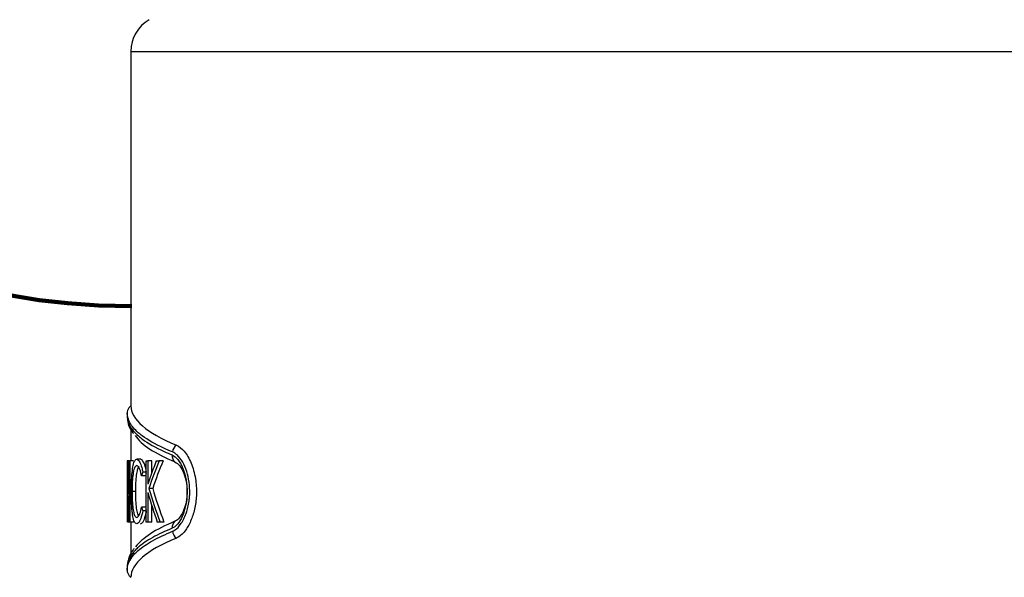
# Model space of a CAD drawing. Units: inches. Extents: x 8 to 25.8, y 2.3 to 20.
# Drawn here: x 20.6 to 23.8, y 9.4 to 11.2 of the extents above; entities that cross this region are included whole.
import ezdxf

# ---------------------------------------------------------------- set-up
doc = ezdxf.new("R2010")
doc.units = ezdxf.units.IN
doc.header["$MEASUREMENT"] = 0
doc.layers.add('DIMENSIONS', color=7, linetype='Continuous')
doc.styles.add('SLDTEXTSTYLE0', font='TXT', dxfattribs={"width": 0.7})
doc.dimstyles.new('SLDDIMSTYLE3', dxfattribs={"dimtxt": 0.125, "dimasz": 0.18, "dimexe": 0, "dimexo": 0.0625, "dimgap": 0.03125, "dimtad": 0, "dimtih": 1, "dimtoh": 1, "dimlfac": 1.25, "dimrnd": 1e-09, "dimzin": 12, "dimdsep": 46, "dimtxsty": 'SLDTEXTSTYLE0', "dimsah": 1, "dimcen": 0.09, "dimadec": 0, "dimazin": 3, "dimtfac": 1, "dimtofl": 0, "dimtmove": 0, "dimatfit": 3, "dimfxl": 0, "dimfrac": 2, "dimtolj": 1, "dimtzin": 12, "dimarcsym": 0})

# ---------------------------------------------------------------- blocks, each defined once
blk = doc.blocks.new('_D_6')
at = {"layer": 'DIMENSIONS'}
for p, q in [((21.6619, 16.5574), (16.7005, 16.5574)), ((16.7605, 16.5574), (16.7605, 10.0905)), ((16.7605, 3.2052), (16.7605, 9.6856)), ((21.1349, 3.2052), (16.7005, 3.2052))]:
    blk.add_line(p, q, dxfattribs=at)
for points in [[(16.7605, 16.5574), (16.7345, 16.3774), (16.7865, 16.3774)], [(16.7605, 3.2052), (16.7865, 3.3852), (16.7345, 3.3852)]]:
    blk.add_solid(points, dxfattribs=at)
at = {"layer": 'DIMENSIONS', "char_height": 0.125, "attachment_point": 1, "style": 'SLDTEXTSTYLE0'}
for s, insert in [('17"', (16.5972, 10.0492)), ('430mm', (16.4, 9.8468))]:
    blk.add_mtext(s, dxfattribs=dict(at, insert=insert))

msp = doc.modelspace()

# ---------------------------------------------------------------- linework, layer by layer
at = {"color": 7, "linetype": 'Continuous', "lineweight": 25}
for p, q in [((20.93478904, 11.13860955), (20.93478904, 9.98109666)), ((20.92278904, 9.95770378), (20.92278904, 9.94748906)), ((20.93478904, 9.90343528), (20.93478904, 9.80138647)), ((20.92278904, 9.80138647), (20.92278904, 9.78087365)), ((20.92278904, 9.80138647), (20.92291149, 9.80138647)), ((20.92317545, 9.78087365), (20.92279055, 9.78087365)), ((20.92279055, 9.78087365), (20.92279055, 9.71420698)), ((20.929697, 9.80138647), (20.92291149, 9.80138647)), ((20.929697, 9.79866211), (20.92410738, 9.79866211)), ((20.929697, 9.60138647), (20.929697, 9.80138647)), ((20.929697, 9.80138647), (20.93146534, 9.80138647)), ((20.93146534, 9.80138647), (20.93146534, 9.60138647)), ((20.94353077, 9.80138647), (20.93146534, 9.80138647)), ((20.9662364, 9.80651467), (20.95399766, 9.80651467)), ((20.98512628, 9.60138647), (20.98512628, 9.80138647)), ((20.98512628, 9.80138647), (20.99038108, 9.80138647)), ((20.99038108, 9.80138647), (20.99038108, 9.72522461)), ((21.00291047, 9.80138647), (20.99038108, 9.80138647)), ((21.00291047, 9.76175773), (21.00291047, 9.80138647)), ((21.0178101, 9.80138647), (21.02725766, 9.80138647)), ((21.04009615, 9.80138647), (21.02725766, 9.80138647)), ((20.929697, 9.74790089), (20.92624413, 9.74790089)), ((20.9823512, 9.75266852), (20.96998642, 9.75266852)), ((20.98512628, 9.76468775), (20.97395656, 9.76468775)), ((20.92278904, 9.71419008), (20.92278904, 9.69369416)), ((20.92283655, 9.69369416), (20.92278908, 9.69369416)), ((20.92279055, 9.69369416), (20.92279055, 9.60138647)), ((20.929697, 9.69369416), (20.92315981, 9.69369416)), ((20.95083052, 9.70118615), (20.93870991, 9.70118615)), ((20.99038108, 9.69790089), (20.99038108, 9.60138647)), ((21.00617673, 9.71164288), (20.99362078, 9.71164288)), ((20.9823512, 9.65010442), (20.96998642, 9.65010442)), ((21.00291047, 9.60138647), (21.00291047, 9.65628468)), ((20.98512628, 9.63820538), (20.97395656, 9.63820538)), ((20.92641433, 9.60138647), (20.92507695, 9.60138647)), ((20.929697, 9.60138647), (20.92641433, 9.60138647)), ((20.93146534, 9.60138647), (20.929697, 9.60138647)), ((20.94353077, 9.60138647), (20.93146534, 9.60138647)), ((20.93478904, 9.60138647), (20.93478904, 9.49652341)), ((20.99038108, 9.60138647), (20.98512628, 9.60138647)), ((21.00291047, 9.60138647), (20.99038108, 9.60138647)), ((21.03019306, 9.60138647), (21.02121267, 9.60138647)), ((21.04305681, 9.60138647), (21.03019306, 9.60138647)), ((20.92278904, 9.45470426), (20.92278904, 9.44448954))]:
    msp.add_line(p, q, dxfattribs=at)
at = {"color": 8, "linetype": 'Continuous', "lineweight": 25}
msp.add_line((20.93478904, 11.13860955), (24.13478904, 11.13860955), dxfattribs=at)
at = {"color": 7, "linetype": 'Continuous', "lineweight": 25}
for centre, radius, start, end in [((21.05478904, 11.13860955), 0.12, 120, 180), ((21.10187138, 9.82825021), 0.03075571, 126.11218448, 175.88916693), ((21.09581967, 9.8182021), 0.0262665, 174.50118926, 230.00409365), ((21.09581967, 9.58399122), 0.0262665, 129.99590635, 185.49881074), ((21.10187138, 9.5739431), 0.03075571, 184.11083307, 233.88781552)]:
    msp.add_arc(centre, radius, start, end, dxfattribs=at)
for centre, major_axis, ratio, start_param, end_param in [((22.53478904, 9.98109666), (1.6, 0), 0.1898702223, 3.1415926536, 3.5765154915), ((22.53478904, 9.92409618), (1.6, 0), 0.1898702223, 3.2740168489, 3.5693284022), ((22.53478904, 9.30328101), (1.612, 0), 0.9135031235, 2.7965290244, 2.8509832946), ((22.53478904, 9.28008602), (1.612, 0), 0.9131675499, 2.7796004327, 2.8440496966), ((22.53478904, 9.28008602), (1.6, 0), 0.9131675499, 2.7767588072, 2.841749037), ((22.53478904, 9.45632922), (1.612, 0), 0.7653061224, 2.8889624922, 2.8990116474), ((22.53478904, 9.45632922), (1.6, 0), 0.7653061224, 2.8900886226, 2.8971553149), ((22.53478904, 9.71419008), (1.612, 0), 0.0076586433, 3.1402239232, 3.1629417921), ((22.53478904, 9.70924294), (0, 2.02510796), 0.7960069444, 1.5784744051, 1.6240811566), ((22.53478904, 9.73712651), (0, 2.02510796), 0.7960069444, 1.5922449028, 1.6378751667), ((22.53478904, 10.17855224), (0, 1.67745486), 0.9609796596, 1.8614056858, 1.9220469211), ((22.53478904, 10.2033543), (0, 1.67721134), 0.961119186, 1.8683392838, 1.9378960947), ((22.53478904, 10.2033543), (0, 1.6647259), 0.961119186, 1.8706399434, 1.9407816773), ((22.53478904, 9.94348032), (1.612, 0), 0.7576530612, 3.3841736598, 3.3942228149), ((22.53478904, 9.94348032), (1.6, 0), 0.7576530612, 3.3860299923, 3.3930966846), ((22.53478904, 9.47809714), (1.6, 0), 0.1898702223, 2.713856905, 3.0018537827), ((22.53478904, 9.42109666), (1.6, 0), 0.1898702223, 2.7066698157, 3.1415926536)]:
    msp.add_ellipse(centre, major_axis=major_axis, ratio=ratio, start_param=start_param, end_param=end_param, dxfattribs=at)
for points, knots in [([(20.93478904, 9.98109666), (20.93237129, 9.97899376), (20.92753702, 9.97478901), (20.92369363, 9.96641047), (20.92279886, 9.9605279), (20.9227894, 9.95780758), (20.92278904, 9.95770378)], [0, 0, 0, 0, 0.3500673599, 0.6999603389, 0.9885508356, 1, 1, 1, 1]), ([(21.0711948, 9.83045497), (21.06137466, 9.83461086), (21.02106284, 9.85167083), (20.98459568, 9.87286516), (20.95025408, 9.90045948), (20.9280885, 9.92527871), (20.92456199, 9.94685584), (20.92278904, 9.95770378)], [0, 0, 0, 0, 0.1038388353, 0.426259853, 0.5066843765, 0.7519849218, 1, 1, 1, 1]), ([(20.92278904, 9.94748906), (20.92455305, 9.93667431), (20.92810089, 9.91492333), (20.95051821, 9.88991403), (20.98535284, 9.86209695), (21.02138334, 9.84126167), (21.06073528, 9.82452158), (21.06967404, 9.82071909)], [0, 0, 0, 0, 0.24850546, 0.4998024567, 0.5806454632, 0.9047439412, 1, 1, 1, 1]), ([(20.92278904, 9.94748906), (20.92278955, 9.94738533), (20.92280314, 9.94466688), (20.92290988, 9.94139523), (20.92426813, 9.93870661), (20.92444437, 9.93835776)], [0, 0, 0, 0, 0.0333729569, 0.8745800099, 1, 1, 1, 1]), ([(20.92409853, 9.94620393), (20.92408093, 9.94053138), (20.92403313, 9.92512462), (20.93155877, 9.9061534), (20.94074625, 9.89438139), (20.94361926, 9.89070017)], [0, 0, 0, 0, 0.2859767828, 0.7767181937, 1, 1, 1, 1]), ([(21.08374495, 9.85309666), (21.09241727, 9.84763187), (21.10977836, 9.83669193), (21.13266138, 9.79697835), (21.14707522, 9.74681311), (21.15055229, 9.6946487), (21.14501992, 9.6477291), (21.13258521, 9.60674693), (21.11404595, 9.57279566), (21.09661021, 9.55524382), (21.08623562, 9.55028673), (21.08374495, 9.54909666)], [0, 0, 0, 0, 0.1377358543, 0.2757326592, 0.4048613734, 0.5169551628, 0.618361977, 0.7209105174, 0.8334967792, 0.9600268897, 1, 1, 1, 1]), ([(21.06967404, 9.82071909), (21.0761007, 9.81663997), (21.08897922, 9.80846574), (21.1056817, 9.77866861), (21.11673985, 9.73976091), (21.11983447, 9.697519), (21.11557989, 9.65816919), (21.10578619, 9.62461938), (21.09132012, 9.59794795), (21.07841638, 9.58552059), (21.07103241, 9.58210295), (21.06967404, 9.58147423)], [0, 0, 0, 0, 0.1328887684, 0.2662988228, 0.391855632, 0.5142691936, 0.6220396124, 0.7306454156, 0.8462724852, 0.9717200081, 1, 1, 1, 1]), ([(21.0711948, 9.57173835), (21.07342145, 9.5728043), (21.08307354, 9.57742499), (21.10008205, 9.59514334), (21.11754377, 9.63102129), (21.12450757, 9.66280439), (21.12663538, 9.68329215), (21.12781536, 9.70204443), (21.12611051, 9.73275634), (21.11776413, 9.76866752), (21.1039406, 9.79984084), (21.08750395, 9.82141573), (21.07607638, 9.82774938), (21.0711948, 9.83045497)], [0, 0, 0, 0, 0.0417563381, 0.1810053897, 0.3200191934, 0.4341947829, 0.4444597415, 0.4825457239, 0.5805007765, 0.6791316589, 0.7864173039, 0.9087626735, 1, 1, 1, 1]), ([(20.92291149, 9.80138647), (20.92296634, 9.80137285), (20.92307606, 9.8013456), (20.92342124, 9.80099837), (20.92383305, 9.79959618), (20.92410738, 9.79866211)], [0, 0, 0, 0, 0.2502655186, 0.5005625937, 1, 1, 1, 1]), ([(20.92516758, 9.74794095), (20.92514682, 9.75165245), (20.9251052, 9.75909708), (20.9247803, 9.7686833), (20.92437595, 9.77581454), (20.92373006, 9.78079446), (20.92340581, 9.78084076), (20.92317545, 9.78087365)], [0, 0, 0, 0, 0.1581708829, 0.3172642845, 0.4751285277, 0.6271091171, 1, 1, 1, 1]), ([(20.92410738, 9.79866211), (20.92437065, 9.79671243), (20.9248987, 9.79280183), (20.92569007, 9.77956522), (20.92617997, 9.7637632), (20.92622413, 9.75284496), (20.92624413, 9.74790089)], [0, 0, 0, 0, 0.2667695281, 0.5350783236, 0.7894712141, 1, 1, 1, 1]), ([(20.93627123, 9.70254833), (20.93640694, 9.71484244), (20.93667953, 9.73953472), (20.93931879, 9.77056712), (20.94341526, 9.79347139), (20.94846181, 9.80507093), (20.95237484, 9.80609144), (20.95399766, 9.80651467)], [0, 0, 0, 0, 0.2181711609, 0.43818868, 0.6344411899, 0.8483952106, 1, 1, 1, 1]), ([(20.95377407, 9.78600185), (20.95166731, 9.78495123), (20.94744361, 9.78284492), (20.94273587, 9.76580045), (20.93983217, 9.74174628), (20.93880919, 9.7187762), (20.93873419, 9.70548831), (20.93870991, 9.70118615)], [0, 0, 0, 0, 0.2424271216, 0.4860257377, 0.7094555573, 0.9059316417, 1, 1, 1, 1]), ([(20.95083052, 9.70118615), (20.95094909, 9.71093166), (20.95118684, 9.73047379), (20.95340085, 9.75552998), (20.95682888, 9.77416137), (20.9599452, 9.7801464), (20.96154263, 9.78321432)], [0, 0, 0, 0, 0.25559378035, 0.51252824571, 0.75012214827, 1, 1, 1, 1]), ([(20.96998642, 9.75266852), (20.96818527, 9.76013709), (20.9645781, 9.77509442), (20.95859989, 9.7847203), (20.9551355, 9.78564031), (20.95377407, 9.78600185)], [0, 0, 0, 0, 0.3770953094, 0.7552104259, 1, 1, 1, 1]), ([(20.95399766, 9.80651467), (20.95724335, 9.80493267), (20.96287396, 9.80218821), (20.96995853, 9.78368046), (20.97288797, 9.76976411), (20.97395656, 9.76468775)], [0, 0, 0, 0, 0.4636590191, 0.8043550892, 1, 1, 1, 1]), ([(20.98635305, 9.76468775), (20.98431951, 9.7734464), (20.98025035, 9.79097268), (20.97280989, 9.80444435), (20.96831567, 9.80585981), (20.9662364, 9.80651467)], [0, 0, 0, 0, 0.34929562566, 0.69894968031, 1, 1, 1, 1]), ([(21.07893733, 9.79807958), (21.08425407, 9.79464564), (21.09489864, 9.78777062), (21.10846265, 9.76275128), (21.11694318, 9.73109516), (21.11914087, 9.69785339), (21.11600467, 9.66743028), (21.10861117, 9.64080444), (21.0974644, 9.61905461), (21.08685974, 9.60797393), (21.08046704, 9.60485909), (21.07893733, 9.60411374)], [0, 0, 0, 0, 0.1362980223, 0.2728799837, 0.4005380358, 0.5135487766, 0.6175959833, 0.722326722, 0.8353900141, 0.9606103581, 1, 1, 1, 1]), ([(20.92315639, 9.71392653), (20.92341925, 9.71396318), (20.92378498, 9.71401416), (20.92449946, 9.72116653), (20.92488993, 9.72932135), (20.92513097, 9.73872777), (20.92515619, 9.74507377), (20.92516758, 9.74794095)], [0, 0, 0, 0, 0.4111491454, 0.5720549803, 0.7341605597, 0.8798910966, 1, 1, 1, 1]), ([(20.92624413, 9.74790089), (20.92620481, 9.74119233), (20.9261335, 9.72902606), (20.92556292, 9.71349819), (20.92486437, 9.70286129), (20.92389956, 9.69462276), (20.92345551, 9.69406534), (20.92315981, 9.69369416)], [0, 0, 0, 0, 0.1975235083, 0.3582174076, 0.5191659812, 0.6798119046, 1, 1, 1, 1]), ([(20.93977697, 9.63123422), (20.93921048, 9.6363508), (20.93765974, 9.65035723), (20.93646349, 9.67522743), (20.93632778, 9.69451172), (20.93627123, 9.70254833)], [0, 0, 0, 0, 0.2513256375, 0.6879947318, 1, 1, 1, 1]), ([(20.93870991, 9.70118615), (20.9388283, 9.69122425), (20.93906608, 9.67121675), (20.94138175, 9.64616005), (20.94489473, 9.62778851), (20.94920694, 9.61806823), (20.95255508, 9.6171662), (20.95402166, 9.61677108)], [0, 0, 0, 0, 0.2141741737, 0.4301481233, 0.6220919924, 0.83446493, 1, 1, 1, 1]), ([(20.95975626, 9.6223539), (20.95823015, 9.62657254), (20.95517887, 9.63500721), (20.95221971, 9.65773219), (20.95095551, 9.68130684), (20.95086262, 9.69608011), (20.95083052, 9.70118615)], [0, 0, 0, 0, 0.2852947634, 0.570414597, 0.8515239098, 1, 1, 1, 1]), ([(20.95402166, 9.61677108), (20.95538387, 9.61714368), (20.95880145, 9.61807849), (20.96463003, 9.62826995), (20.9681916, 9.64278815), (20.96998642, 9.65010442)], [0, 0, 0, 0, 0.2474221634, 0.6207478834, 1, 1, 1, 1]), ([(20.95404568, 9.59625826), (20.95256703, 9.59660172), (20.94869112, 9.59750201), (20.94349623, 9.6073878), (20.94095735, 9.62366608), (20.93977697, 9.63123422)], [0, 0, 0, 0, 0.24814193254, 0.65044380599, 1, 1, 1, 1]), ([(20.97395656, 9.63820538), (20.97183674, 9.62912092), (20.9675923, 9.61093139), (20.96020454, 9.59802899), (20.95587673, 9.59678471), (20.95404568, 9.59625826)], [0, 0, 0, 0, 0.3653228767, 0.7314746857, 1, 1, 1, 1]), ([(20.96628479, 9.59625826), (20.96907337, 9.59743087), (20.97467253, 9.59978532), (20.98192014, 9.61766006), (20.98525207, 9.63310264), (20.98635305, 9.63820538)], [0, 0, 0, 0, 0.399156655, 0.8014615114, 1, 1, 1, 1]), ([(21.06967404, 9.58147423), (21.04727793, 9.57146251), (21.002231, 9.5513252), (20.9673071, 9.52678703), (20.93751843, 9.49876258), (20.92429226, 9.47705197), (20.92306656, 9.45883), (20.92278904, 9.45470426)], [0, 0, 0, 0, 0.2487002367, 0.5002288804, 0.5810712067, 0.9051478869, 1, 1, 1, 1]), ([(20.92278904, 9.44448954), (20.92304463, 9.44844432), (20.9242112, 9.4664944), (20.93712516, 9.48802587), (20.96674137, 9.51610105), (21.00202451, 9.54100091), (21.04804827, 9.56145264), (21.0711948, 9.57173835)], [0, 0, 0, 0, 0.09045835531, 0.41286242797, 0.49328752575, 0.74516128744, 1, 1, 1, 1]), ([(20.94545504, 9.51444052), (20.94435816, 9.51326177), (20.93581296, 9.50407878), (20.9285131, 9.4890362), (20.92634167, 9.47441449), (20.92563264, 9.46964005)], [0, 0, 0, 0, 0.09022976454, 0.70293213044, 1, 1, 1, 1]), ([(20.92278904, 9.44448954), (20.9227894, 9.44438574), (20.92279886, 9.44166542), (20.92369363, 9.43578285), (20.92753702, 9.42740431), (20.93237129, 9.42319956), (20.93478904, 9.42109666)], [0, 0, 0, 0, 0.0114491644, 0.3000396611, 0.6499326401, 1, 1, 1, 1])]:
    msp.add_open_spline(points, degree=3, knots=knots, dxfattribs=at)
at = {"layer": 'DIMENSIONS', "lineweight": 200}
msp.add_open_spline([(22.18542368, 14.41868197), (21.90558183, 12.9189383), (18.52091809, 10.33569901), (20.93802838, 10.30625626)], degree=3, dxfattribs=at)

# ---------------------------------------------------------------- dimensions: what is measured, and where the dimension line sits
at = {"layer": 'DIMENSIONS'}
dim = msp.add_linear_dim(base=(16.76050275, 3.20523289), p1=(21.72187527, 16.5573565), p2=(21.1948797, 3.20523289), angle=90, text='<>\\P430mm', dimstyle='SLDDIMSTYLE3', dxfattribs=at)
dim.commit()
dim.dimension.update_dxf_attribs({"geometry": '_D_6', "text_midpoint": (16.76050275, 9.88805562), "dimtype": 160})

doc.saveas('drawing.dxf')
